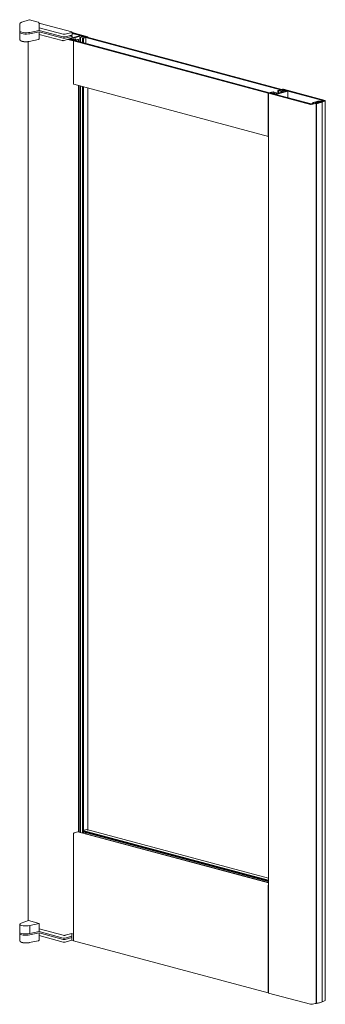
# Model space of a CAD drawing. Units: inches. Extents: x 66 to 1308, y 53 to 384.
# Drawn here: x 730 to 757, y 71 to 160 of the extents above; entities that cross this region are included whole.
import ezdxf

# ---------------------------------------------------------------- set-up
doc = ezdxf.new("R2010")
doc.units = ezdxf.units.IN
doc.header["$MEASUREMENT"] = 0
doc.layers.add('OBJ', color=7, linetype='Continuous')

msp = doc.modelspace()

# ---------------------------------------------------------------- linework, layer by layer
at = {"layer": 'OBJ', "lineweight": 5}
for p, q in [((730.793602, 159.633921), (730.135787, 159.409177)), ((730.830458, 159.634848), (731.624666, 159.422041)), ((729.957955, 159.218546), (729.957955, 158.616401)), ((730.867586, 158.497803), (731.713698, 158.67561)), ((730.867586, 158.377374), (731.713698, 158.555181)), ((731.713698, 159.277755), (731.713698, 158.916468)), ((731.713698, 158.67561), (731.713698, 158.916468)), ((733.879212, 158.33622), (731.713698, 158.916468)), ((731.713698, 158.67561), (733.879212, 158.095362)), ((731.713698, 158.555181), (733.879212, 157.974933)), ((731.713698, 158.555181), (731.713698, 158.314322)), ((731.802086, 159.295405), (734.630513, 158.537531)), ((734.667125, 158.272989), (734.667125, 158.513847)), ((729.957955, 158.495972), (729.957955, 157.893826)), ((730.717778, 157.663163), (730.717778, 78.605077)), ((730.816152, 157.679255), (731.654009, 157.855327)), ((731.713698, 157.953035), (731.713698, 158.314322)), ((733.780961, 157.760401), (731.713698, 158.314322)), ((734.667125, 158.001935), (733.956958, 157.760505)), ((734.630513, 158.490163), (734.055989, 158.33622)), ((734.055989, 158.095362), (734.630513, 158.249305)), ((734.055989, 157.974933), (734.630513, 158.128876)), ((734.753114, 157.740773), (734.275421, 157.86877)), ((734.295056, 157.875445), (734.797308, 157.740867)), ((734.797308, 157.752614), (734.314379, 157.882015)), ((735.504415, 158.178919), (734.443755, 157.894716)), ((734.443755, 157.894716), (734.620531, 157.847349)), ((734.630513, 158.176243), (734.494178, 158.212774)), ((734.620531, 157.847349), (734.92989, 157.930241)), ((734.974085, 157.9184), (734.664725, 157.835507)), ((734.664725, 157.835507), (734.841502, 157.78814)), ((734.667124, 158.474321), (736.078939, 158.096026)), ((736.078585, 158.084185), (734.667124, 158.462385)), ((734.667124, 158.450638), (736.034745, 158.084185)), ((735.416026, 158.202603), (734.667124, 158.40327)), ((734.667125, 158.001935), (735.416026, 158.202603)), ((734.667125, 158.001935), (734.667125, 158.15256)), ((735.195056, 157.859191), (734.797308, 157.752614)), ((734.797308, 157.740867), (735.216976, 157.853317)), ((734.797308, 157.740867), (734.797308, 157.752614)), ((734.819582, 157.734899), (734.797308, 157.728931)), ((734.797308, 157.728931), (752.30306, 153.038279)), ((734.797308, 157.728931), (734.797308, 153.875199)), ((734.819582, 157.734899), (752.325334, 153.044247)), ((734.841502, 157.78814), (735.150861, 157.871032)), ((735.23925, 157.847349), (734.841502, 157.740773)), ((734.841502, 157.740773), (734.92989, 157.764456)), ((734.841502, 157.740773), (752.347254, 153.050121)), ((734.841502, 157.740773), (734.841502, 157.729026)), ((734.92989, 157.930241), (734.974085, 157.9184)), ((734.92989, 157.764456), (752.435642, 153.073804)), ((734.974085, 157.823665), (734.974085, 157.9184)), ((735.150861, 157.871032), (735.195056, 157.859191)), ((735.195056, 157.847444), (735.195056, 157.859191)), ((735.216976, 157.853317), (735.23925, 157.847349)), ((735.23925, 157.681564), (735.23925, 157.847349)), ((735.371832, 158.048659), (735.681191, 158.131552)), ((735.371832, 157.646038), (735.371832, 158.048659)), ((735.416026, 158.036818), (735.371832, 158.048659)), ((735.725386, 158.11971), (735.416026, 158.036818)), ((735.416026, 157.634196), (735.416026, 158.036818)), ((735.504415, 158.084185), (735.504415, 158.178919)), ((735.681191, 158.131552), (735.504415, 158.178919)), ((735.592803, 157.98945), (735.902162, 158.072343)), ((735.592803, 157.586829), (735.592803, 157.98945)), ((735.636997, 157.977609), (735.592803, 157.98945)), ((736.034745, 158.084185), (735.636997, 157.977609)), ((735.636997, 157.574987), (735.636997, 157.977609)), ((735.658918, 157.971735), (736.078585, 158.084185)), ((735.658918, 157.569114), (735.658918, 157.971735)), ((735.681191, 157.965767), (735.658918, 157.971735)), ((736.078939, 158.072343), (735.681191, 157.965767)), ((735.681191, 157.563145), (735.681191, 157.965767)), ((735.725386, 158.024976), (735.725386, 158.11971)), ((735.902162, 158.072343), (735.725386, 158.11971)), ((735.902162, 158.024976), (735.990551, 158.048659)), ((735.902162, 158.024976), (753.407914, 153.334324)), ((735.902162, 157.503936), (735.902162, 158.024976)), ((735.990551, 158.048659), (753.496303, 153.358007)), ((736.012471, 158.054533), (736.034745, 158.060501)), ((736.012471, 158.054533), (753.518223, 153.363881)), ((736.012471, 158.042786), (736.012471, 158.054533)), ((736.034745, 158.072438), (736.034745, 158.084185)), ((736.034745, 158.060501), (753.540497, 153.369849)), ((736.097245, 158.020071), (736.097245, 158.084185)), ((734.825326, 153.82667), (752.331078, 149.136018)), ((735.23925, 86.589835), (735.23925, 153.715759)), ((735.371832, 86.554309), (735.371832, 153.680234)), ((735.416026, 86.542467), (735.416026, 153.668392)), ((735.592803, 86.4951), (735.592803, 153.621025)), ((735.636997, 86.720094), (735.636997, 153.609183)), ((735.658918, 86.725968), (735.658918, 153.603309)), ((735.681191, 86.731936), (735.681191, 153.597341)), ((736.097245, 86.726025), (736.097245, 153.48586)), ((752.921778, 152.943544), (753.982439, 153.227747)), ((754.070827, 153.204064), (753.010167, 152.919861)), ((753.186943, 153.275115), (753.584691, 153.381691)), ((753.186943, 153.014595), (753.186943, 153.275115)), ((753.209217, 153.269146), (753.186943, 153.275115)), ((753.628885, 153.381596), (753.209217, 153.269146)), ((753.209217, 153.020564), (753.209217, 153.269146)), ((753.231138, 153.263273), (753.628885, 153.369849)), ((753.231138, 153.026437), (753.231138, 153.263273)), ((753.275332, 153.251431), (753.231138, 153.263273)), ((753.584691, 153.334324), (753.275332, 153.251431)), ((753.275332, 153.038279), (753.275332, 153.251431)), ((753.496303, 153.358007), (753.407914, 153.334324)), ((753.452108, 153.204064), (753.761468, 153.286956)), ((753.452108, 153.085646), (753.452108, 153.204064)), ((753.496303, 153.192222), (753.452108, 153.204064)), ((753.805662, 153.275115), (753.496303, 153.192222)), ((753.540497, 153.369849), (753.518223, 153.363881)), ((753.584691, 153.239589), (753.584691, 153.334324)), ((753.761468, 153.286956), (753.584691, 153.334324)), ((753.628885, 153.369849), (753.628885, 153.381596)), ((757.42379, 152.364754), (753.628885, 153.381596)), ((753.628885, 153.369849), (757.38539, 152.363297)), ((753.673079, 153.381691), (757.429584, 152.375138)), ((753.805662, 153.18038), (753.805662, 153.275115)), ((753.982439, 153.227747), (753.805662, 153.275115)), ((757.229242, 152.357769), (754.070827, 153.204064)), ((754.070827, 152.635657), (754.070827, 153.204064)), ((752.325334, 153.044247), (752.30306, 153.038279)), ((752.30306, 153.038279), (752.30306, 149.184547)), ((752.325334, 149.160648), (752.325334, 153.044247)), ((752.328948, 153.038279), (752.328948, 72.109903)), ((752.347254, 153.050121), (752.745002, 153.156697)), ((752.435642, 153.073804), (752.347254, 153.050121)), ((756.103759, 152.019885), (752.347254, 153.026437)), ((752.767276, 153.150728), (752.347608, 153.038279)), ((752.347608, 153.038279), (756.142512, 152.021437)), ((752.391448, 153.038279), (752.789196, 153.144855)), ((752.391448, 153.026532), (752.391448, 153.038279)), ((756.147953, 152.031726), (752.391448, 153.038279)), ((752.83339, 153.133013), (752.524031, 153.050121)), ((752.524031, 153.050121), (752.700808, 153.002753)), ((752.700808, 153.002753), (753.010167, 153.085646)), ((752.745002, 153.156697), (752.767276, 153.150728)), ((753.054361, 153.073804), (752.745002, 152.990912)), ((752.745002, 152.990912), (752.921778, 152.943544)), ((752.767276, 153.138981), (752.767276, 153.150728)), ((752.789196, 153.144855), (752.83339, 153.133013)), ((752.83339, 153.038279), (752.83339, 153.133013)), ((753.010167, 153.085646), (753.054361, 153.073804)), ((753.010167, 152.919861), (756.168581, 152.073566)), ((753.054361, 152.97907), (753.054361, 153.073804)), ((753.496303, 153.097488), (753.496303, 153.192222)), ((757.38539, 152.346466), (757.38539, 152.363297)), ((757.44789, 71.434921), (757.44789, 152.363297)), ((756.147953, 152.022236), (756.147953, 152.031726)), ((756.33282, 152.164688), (756.33282, 152.101776)), ((756.386095, 152.199151), (756.760553, 152.299487)), ((756.883715, 152.260884), (756.530162, 152.16615)), ((756.543183, 152.18545), (756.540811, 152.207234)), ((756.567096, 152.191857), (756.543183, 152.18545)), ((756.550809, 152.208389), (756.818891, 152.136557)), ((756.568533, 152.178657), (756.567096, 152.191857)), ((756.592446, 152.185064), (756.568533, 152.178657)), ((756.593883, 152.171865), (756.592446, 152.185064)), ((756.619122, 152.178627), (756.593883, 152.171865)), ((756.593883, 152.143249), (756.593883, 152.171865)), ((756.60634, 152.145738), (756.669474, 152.128821)), ((756.619122, 152.142313), (756.619122, 152.178627)), ((756.795602, 152.13134), (756.619122, 152.178627)), ((756.6366, 152.098553), (756.6366, 71.170178)), ((756.656577, 71.16609), (756.656577, 152.094465)), ((756.669474, 152.117935), (756.669474, 152.128821)), ((756.690354, 152.122676), (756.710069, 152.116088)), ((756.977172, 152.178271), (756.709195, 152.250075)), ((756.710069, 152.113836), (756.710069, 152.116088)), ((756.713508, 152.252754), (756.792075, 152.25214)), ((756.792075, 152.25214), (756.768162, 152.245733)), ((756.768162, 152.245733), (756.817425, 152.245347)), ((756.817425, 152.245347), (756.793512, 152.23894)), ((756.793512, 152.23894), (756.842775, 152.238555)), ((756.842775, 152.238555), (756.818862, 152.232148)), ((756.818862, 152.232148), (756.997001, 152.184415)), ((756.842775, 152.22574), (756.842775, 152.238555)), ((756.959893, 152.194358), (756.959893, 152.240472)), ((757.023028, 152.223555), (756.959893, 152.240472)), ((757.023028, 152.192862), (757.023028, 152.223555)), ((757.045015, 152.200364), (757.045015, 152.217664)), ((757.067356, 152.211678), (757.045015, 152.217664)), ((757.067356, 152.208363), (757.067356, 152.211678)), ((757.125694, 152.231343), (757.125626, 152.231301)), ((757.151245, 71.298635), (757.151245, 152.227011)), ((757.154961, 71.301312), (757.154961, 152.229688)), ((752.325334, 149.202262), (752.328948, 149.201293)), ((752.328948, 149.161617), (752.325334, 149.160648)), ((735.636997, 86.720094), (735.990551, 86.814829)), ((752.32895, 82.441458), (736.006727, 86.814984)), ((734.797308, 76.800555), (734.797308, 86.434886)), ((734.841502, 86.506942), (735.195056, 86.601676)), ((752.328948, 82.010664), (735.195056, 86.601676)), ((752.328947, 82.2475), (735.636997, 86.720094)), ((735.636997, 86.689746), (735.636997, 86.720094)), ((752.328947, 82.217152), (735.636997, 86.689746)), ((735.636997, 86.65988), (735.636997, 86.689746)), ((735.636997, 86.65988), (735.692729, 86.674813)), ((752.328947, 82.187285), (735.636997, 86.65988)), ((735.636997, 86.599665), (735.636997, 86.65988)), ((752.328947, 82.127071), (735.636997, 86.599665)), ((735.636997, 86.483258), (735.636997, 86.599665)), ((735.658918, 86.665753), (735.658918, 86.683873)), ((735.658918, 86.477385), (735.658918, 86.593792)), ((735.681191, 86.671721), (735.681191, 86.677904)), ((735.681191, 86.471416), (735.681191, 86.587823)), ((735.869226, 86.421032), (735.902162, 86.429858)), ((735.902162, 86.429858), (735.902162, 86.528614)), ((752.328946, 82.028314), (735.902162, 86.429858)), ((752.30306, 81.744234), (752.30306, 72.109903)), ((752.328948, 81.781037), (752.325334, 81.780068)), ((752.325334, 81.780068), (752.325334, 72.115871)), ((752.328948, 81.76098), (752.325334, 81.761949)), ((729.952613, 78.291603), (729.952613, 77.569029)), ((730.736084, 78.611332), (730.072499, 78.384617)), ((730.736084, 78.611332), (731.708356, 78.350812)), ((731.708356, 78.350812), (730.862243, 78.173005)), ((730.862243, 77.450431), (730.862243, 78.173005)), ((731.708356, 78.350812), (731.708356, 77.869096)), ((729.952613, 77.448599), (729.952613, 76.846454)), ((730.862243, 77.450431), (731.708356, 77.628237)), ((730.862243, 77.330001), (731.708356, 77.507808)), ((731.708356, 77.628237), (731.708356, 77.869096)), ((733.87387, 77.288848), (731.708356, 77.869096)), ((731.708356, 77.628237), (733.87387, 77.04799)), ((731.708356, 77.507808), (733.87387, 76.92756)), ((731.708356, 77.507808), (731.708356, 77.26695)), ((731.708356, 76.905663), (731.708356, 77.26695)), ((733.87387, 76.686702), (731.708356, 77.26695)), ((734.050647, 77.288848), (734.63643, 77.445808)), ((734.63643, 77.20495), (734.050647, 77.04799)), ((734.050647, 76.92756), (734.63643, 77.084521)), ((734.63643, 76.843662), (734.63643, 77.445808)), ((734.797308, 77.402701), (734.63643, 77.445808)), ((730.81081, 76.631883), (731.648667, 76.807955)), ((734.63643, 76.843662), (734.050647, 76.686702)), ((734.797308, 76.800555), (734.63643, 76.843662)), ((752.30306, 72.109903), (734.797308, 76.800555)), ((752.30306, 72.109903), (752.325334, 72.115871)), ((752.328948, 72.12665), (752.325334, 72.127618)), ((752.347254, 72.098061), (756.103759, 71.091509))]:
    msp.add_line(p, q, dxfattribs=at)
at = {"layer": 'OBJ', "lineweight": 5, "flags": 128}
for points in [[(730.135788, 159.409177), (730.130936, 159.407495), (730.126166, 159.405792), (730.121477, 159.404069), (730.116869, 159.402326), (730.11234, 159.400561), (730.10789, 159.398776), (730.103518, 159.396971), (730.099223, 159.395144), (730.095004, 159.393296), (730.090861, 159.391427), (730.086792, 159.389537), (730.082796, 159.387625), (730.078873, 159.385692), (730.075023, 159.383737), (730.071243, 159.381759), (730.067535, 159.37976), (730.063896, 159.377739), (730.060327, 159.375695), (730.056826, 159.373629), (730.053394, 159.371542), (730.04761, 159.367872), (730.042114, 159.364195), (730.036892, 159.360511), (730.031932, 159.356823), (730.027223, 159.353134), (730.022755, 159.349448), (730.018518, 159.345768), (730.014502, 159.3421), (730.0107, 159.338448), (730.007103, 159.334817), (730.003704, 159.331214), (730.000497, 159.327643), (729.997475, 159.324109), (729.994631, 159.32062), (729.991959, 159.317179), (729.989453, 159.313793), (729.987108, 159.310467), (729.984917, 159.307204), (729.982873, 159.304011), (729.980971, 159.300891), (729.978874, 159.297264), (729.976861, 159.293576), (729.974935, 159.289825), (729.973097, 159.286011), (729.97135, 159.282134), (729.969698, 159.278197), (729.968142, 159.274202), (729.966685, 159.270151), (729.965331, 159.266047), (729.964083, 159.261895), (729.962943, 159.257699), (729.961914, 159.253461), (729.960998, 159.249187), (729.960199, 159.244881), (729.959519, 159.240546), (729.958959, 159.236187), (729.958521, 159.231806), (729.958207, 159.227406), (729.958019, 159.22299), (729.957955, 159.218558)], [(730.816153, 157.679255), (730.807326, 157.677442), (730.798471, 157.675706), (730.789588, 157.674043), (730.780682, 157.672452), (730.771753, 157.67093), (730.762807, 157.669477), (730.753843, 157.668091), (730.744867, 157.666769), (730.73588, 157.665511), (730.726884, 157.664315), (730.717883, 157.66318), (730.708879, 157.662104), (730.699874, 157.661087), (730.690872, 157.660128), (730.681875, 157.659225), (730.672886, 157.658377), (730.663906, 157.657584), (730.65494, 157.656844), (730.645988, 157.656157), (730.637055, 157.655522), (730.626285, 157.654822), (730.615481, 157.654191), (730.604646, 157.653629), (730.593785, 157.653135), (730.5829, 157.652709), (730.571994, 157.652352), (730.561069, 157.652063), (730.550127, 157.651843), (730.539171, 157.651692), (730.528203, 157.651609), (730.517227, 157.651595), (730.506245, 157.65165), (730.495261, 157.651774), (730.48428, 157.651967), (730.473308, 157.652229), (730.46235, 157.65256), (730.451414, 157.65296), (730.440507, 157.653428), (730.429641, 157.653965), (730.418825, 157.654569), (730.410208, 157.655101), (730.401632, 157.655676), (730.393099, 157.656293), (730.38461, 157.656953), (730.376165, 157.657656), (730.367766, 157.658401), (730.359414, 157.659188), (730.35111, 157.660017), (730.342855, 157.660888), (730.33465, 157.661802), (730.326496, 157.662758), (730.318395, 157.663755), (730.310346, 157.664796), (730.302352, 157.665878), (730.294414, 157.667003), (730.286532, 157.668171), (730.278707, 157.669381), (730.270942, 157.670634), (730.263236, 157.671931), (730.25559, 157.673271), (730.245721, 157.675082), (730.236091, 157.676942), (730.226698, 157.678849), (730.217539, 157.680801), (730.208611, 157.682795), (730.199911, 157.684831), (730.191436, 157.686905), (730.183184, 157.689017), (730.17515, 157.691165), (730.167334, 157.693347), (730.15973, 157.695561), (730.152338, 157.697807), (730.145153, 157.700082), (730.138173, 157.702386), (730.131395, 157.704716), (730.124816, 157.707071), (730.118433, 157.709449), (730.112244, 157.71185), (730.106244, 157.71427), (730.100432, 157.71671), (730.096432, 157.718446), (730.092457, 157.720219), (730.088508, 157.722032), (730.084588, 157.723883), (730.080696, 157.725775), (730.076835, 157.727708), (730.073005, 157.729683), (730.069208, 157.731702), (730.065444, 157.733765), (730.061715, 157.735874), (730.058021, 157.738029), (730.054364, 157.740233), (730.050745, 157.742486), (730.047164, 157.74479), (730.043623, 157.747146), (730.040124, 157.749556), (730.036667, 157.75202), (730.033253, 157.75454), (730.029885, 157.757118), (730.026564, 157.759755), (730.02405, 157.761817), (730.021523, 157.763951), (730.018988, 157.766157), (730.016448, 157.768438), (730.013905, 157.770795), (730.011363, 157.773231), (730.008825, 157.775747), (730.006295, 157.778346), (730.003776, 157.781029), (730.001273, 157.783798), (729.998789, 157.786655), (729.996329, 157.789603), (729.993896, 157.792642), (729.991496, 157.795774), (729.989132, 157.799001), (729.986811, 157.802324), (729.984536, 157.805744), (729.982314, 157.809263), (729.980149, 157.81288), (729.978047, 157.816597), (729.977086, 157.818372), (729.976146, 157.820159), (729.975226, 157.82196), (729.974326, 157.823774), (729.973448, 157.825602), (729.97259, 157.827443), (729.971754, 157.829297), (729.970939, 157.831165), (729.970146, 157.833046), (729.969375, 157.83494), (729.968626, 157.836847), (729.9679, 157.838768), (729.967197, 157.840702), (729.966517, 157.842649), (729.96586, 157.844609), (729.965227, 157.846582), (729.964618, 157.848567), (729.964033, 157.850566), (729.963473, 157.852578), (729.962938, 157.854602), (729.962457, 157.856517), (729.962001, 157.858437), (729.961569, 157.860364), (729.96116, 157.862296), (729.960775, 157.864233), (729.960415, 157.866175), (729.960079, 157.868123), (729.959767, 157.870075), (729.95948, 157.872033), (729.959217, 157.873994), (729.958978, 157.875961), (729.958765, 157.877931), (729.958576, 157.879906), (729.958412, 157.881884), (729.958273, 157.883866), (729.958159, 157.885852), (729.95807, 157.887841), (729.958006, 157.889833), (729.957968, 157.891828), (729.957955, 157.893826)], [(730.81081, 76.631883), (730.801984, 76.63007), (730.793128, 76.628333), (730.784246, 76.62667), (730.775339, 76.625079), (730.766411, 76.623558), (730.757464, 76.622105), (730.748501, 76.620718), (730.739525, 76.619397), (730.730537, 76.618139), (730.721542, 76.616943), (730.71254, 76.615808), (730.703536, 76.614732), (730.694532, 76.613715), (730.68553, 76.612756), (730.676533, 76.611853), (730.667543, 76.611005), (730.658564, 76.610212), (730.649597, 76.609472), (730.640646, 76.608785), (730.631713, 76.60815), (730.620943, 76.60745), (730.610138, 76.606819), (730.599304, 76.606257), (730.588443, 76.605763), (730.577558, 76.605337), (730.566651, 76.60498), (730.555726, 76.604691), (730.544784, 76.604471), (730.533828, 76.604319), (730.522861, 76.604237), (730.511884, 76.604223), (730.500902, 76.604278), (730.489919, 76.604402), (730.478938, 76.604595), (730.467966, 76.604857), (730.457008, 76.605188), (730.446071, 76.605588), (730.435165, 76.606056), (730.424299, 76.606593), (730.413483, 76.607197), (730.404866, 76.607729), (730.39629, 76.608304), (730.387757, 76.608921), (730.379267, 76.609581), (730.370823, 76.610284), (730.362424, 76.611028), (730.354072, 76.611815), (730.345768, 76.612645), (730.337513, 76.613516), (730.329308, 76.61443), (730.321154, 76.615385), (730.313052, 76.616383), (730.305004, 76.617423), (730.29701, 76.618506), (730.289072, 76.619631), (730.28119, 76.620798), (730.273365, 76.622009), (730.265599, 76.623262), (730.257893, 76.624559), (730.250248, 76.625898), (730.240379, 76.62771), (730.230749, 76.62957), (730.221356, 76.631477), (730.212197, 76.633429), (730.203269, 76.635423), (730.194569, 76.637458), (730.186094, 76.639533), (730.177841, 76.641645), (730.169808, 76.643792), (730.161991, 76.645974), (730.154388, 76.648189), (730.146996, 76.650435), (730.139811, 76.65271), (730.132831, 76.655014), (730.126053, 76.657344), (730.119474, 76.659699), (730.113091, 76.662077), (730.106901, 76.664477), (730.100902, 76.666898), (730.09509, 76.669337), (730.09109, 76.671073), (730.087115, 76.672847), (730.083166, 76.67466), (730.079245, 76.676511), (730.075354, 76.678403), (730.071492, 76.680336), (730.067663, 76.682311), (730.063865, 76.68433), (730.060101, 76.686393), (730.056372, 76.688501), (730.052679, 76.690657), (730.049022, 76.692861), (730.045402, 76.695114), (730.041822, 76.697418), (730.038281, 76.699774), (730.034782, 76.702183), (730.031324, 76.704648), (730.027911, 76.707168), (730.024543, 76.709746), (730.021222, 76.712382), (730.018707, 76.714445), (730.016181, 76.716579), (730.013646, 76.718785), (730.011106, 76.721066), (730.008563, 76.723423), (730.006021, 76.725859), (730.003483, 76.728375), (730.000953, 76.730973), (729.998434, 76.733656), (729.995931, 76.736426), (729.993447, 76.739283), (729.990986, 76.742231), (729.988554, 76.74527), (729.986153, 76.748402), (729.98379, 76.751629), (729.981469, 76.754952), (729.979194, 76.758372), (729.976971, 76.761891), (729.974806, 76.765508), (729.972704, 76.769225), (729.971744, 76.770999), (729.970803, 76.772787), (729.969883, 76.774588), (729.968984, 76.776402), (729.968105, 76.77823), (729.967248, 76.780071), (729.966411, 76.781925), (729.965596, 76.783793), (729.964803, 76.785674), (729.964032, 76.787568), (729.963284, 76.789475), (729.962558, 76.791396), (729.961854, 76.79333), (729.961174, 76.795276), (729.960518, 76.797236), (729.959885, 76.799209), (729.959275, 76.801195), (729.958691, 76.803194), (729.958131, 76.805206), (729.957595, 76.80723), (729.957115, 76.809145), (729.956659, 76.811065), (729.956226, 76.812991), (729.955818, 76.814923), (729.955433, 76.816861), (729.955073, 76.818803), (729.954737, 76.820751), (729.954425, 76.822703), (729.954137, 76.82466), (729.953874, 76.826622), (729.953636, 76.828588), (729.953422, 76.830559), (729.953233, 76.832533), (729.953069, 76.834512), (729.95293, 76.836494), (729.952816, 76.838479), (729.952727, 76.840468), (729.952664, 76.842461), (729.952626, 76.844456), (729.952613, 76.846454)]]:
    msp.add_lwpolyline(points, dxfattribs=at)
at = {"layer": 'OBJ', "lineweight": 5}
for centre, major_axis, ratio, start_param, end_param in [((730.830458, 159.514419), (0.033154, -0.120651), 0.684855097, 2.760013494, 3.183540877), ((731.624666, 159.301611), (0.033154, -0.120651), 0.684855097, 1.974615331, 2.760013494), ((730.520455, 158.616401), (0.5625, 0), 0.267949192, 3.141592654, 5.377467455), ((730.520455, 158.495972), (0.5625, 0), 0.267949192, 2.730633297, 3.141592654), ((731.624666, 159.301611), (0.033154, -0.120651), 0.684855097, 1.189217167, 1.974615331), ((731.713698, 159.271722), (0.125, 0), 0.267949192, 0.785398163, 1.588709795), ((734.542125, 158.513847), (0.125, 0), 0.267949192, 0, 0.785398163), ((734.542125, 158.513847), (0.125, 0), 0.267949192, -0.785398163, 0), ((730.520455, 158.495972), (0.5625, 0), 0.267949192, 3.141592654, 5.377467455), ((731.624666, 157.976891), (0.033154, -0.120651), 0.684855097, -0.041948171, 0.403819004), ((731.624666, 157.976891), (0.033154, -0.120651), 0.684855097, 0.403819004, 1.189217167), ((733.868569, 157.784188), (-0.124724, 0.00008), 0.268541942, 0.783390645, 2.358581459), ((733.967601, 158.359904), (0.125, 0), 0.267949192, -2.35619449, -0.785398163), ((733.967601, 158.119045), (0.125, 0), 0.267949192, -2.35619449, -0.785398163), ((733.967601, 157.998616), (0.125, 0), 0.267949192, -2.35619449, -0.785398163), ((734.542125, 158.272989), (0.125, 0), 0.267949192, -0.785398163, 0), ((734.542125, 158.15256), (0.125, 0), 0.267949192, 0, 0.785398163), ((734.542125, 158.15256), (0.125, 0), 0.267949192, -0.785398163, 0), ((734.797308, 157.752614), (0.0625, 0), 0.267949192, -2.35619449, -0.785398163), ((736.034745, 158.084185), (0.0625, 0), 0.267949192, 0, 0.785398163), ((736.034745, 158.084185), (0.0625, 0), 0.267949192, -0.785398163, 0), ((734.841502, 153.887041), (0.016176, 0.06037), 0.681250039, 1.945530759, 3.141678611), ((753.628885, 153.369849), (0.0625, 0), 0.267949192, 0.785398163, 2.35619449), ((752.391448, 153.038279), (0.0625, 0), 0.267949192, 2.35619449, 3.141592654), ((752.391448, 153.038279), (0.0625, 0), 0.267949192, 3.141592654, 3.926990817), ((756.88917, 152.265024), (0.181893, 0), 0.267949192, 0.854981066, 2.35619449), ((754.597588, 152.778716), (3.189901, 0), 0.267949192, -0.706945383, -0.507533184), ((754.597588, 152.778716), (3.220901, 0), 0.267949192, -0.707701993, -0.500262423), ((754.597588, 152.778716), (3.064901, 0), 0.267949192, -0.615185376, -0.538181623), ((754.597588, 152.778716), (3.252401, 0), 0.267949192, -0.675210134, -0.507533184), ((757.38539, 152.363297), (0.0625, 0), 0.267949192, 0, 0.785398163), ((757.38539, 152.363297), (0.0625, 0), 0.267949192, -0.507533184, 0), ((756.147953, 152.031726), (0.0625, 0), 0.267949192, -2.35619449, -1.063263142), ((754.597588, 152.778716), (3.220901, 0), 0.267949192, -1.070533904, -0.863546761), ((754.597588, 152.778716), (3.189901, 0), 0.267949192, -1.063263142, -0.863850944), ((754.597588, 152.778716), (3.064901, 0), 0.267949192, -1.032614703, -0.955610951), ((754.597588, 152.778716), (3.252401, 0), 0.267949192, -1.063263142, -0.863850944), ((756.514712, 152.164688), (0.181893, 0), 0.267949192, 2.35619449, 3.141592654), ((756.514712, 152.164688), (0.181893, 0), 0.267949192, 3.141592654, 3.857407914), ((756.330304, 152.121715), (0.0625, 0), 0.267949192, -0.955610951, -0.785398163), ((756.330304, 152.121715), (0.0625, 0), 0.267949192, -0.785398163, -0.000000121), ((756.330304, 152.121715), (0.0625, 0), 0.267949192, -0.000000132, 0.715815181), ((756.568251, 152.155944), (0.053866, 0), 0.267949192, 2.35619449, 3.141592654), ((756.568251, 152.155944), (0.053866, 0), 0.267949192, 3.141592654, 5.497787144), ((756.546667, 152.207279), (0.005858, 0), 0.267949192, 1.97808085, 3.141592654), ((756.546667, 152.207279), (0.005858, 0), 0.267949192, 3.141592654, 3.170763537), ((756.546667, 152.207279), (0.005858, 0), 0.267949192, 0.785398163, 1.97808085), ((756.652415, 152.098553), (0.015814, 0), 0.267949192, 2.432770802, 3.141592206), ((756.652415, 152.098553), (0.015814, 0), 0.267949192, 3.141592206, 3.705760913), ((756.652415, 152.098553), (0.015814, 0), 0.267949192, -2.577424394, -1.304434283), ((755.804216, 152.455401), (1.563817, 0), 0.267949192, -1.006628067, -0.945385489), ((755.804216, 152.455401), (1.594054, 0), 0.267949192, -1.006628067, -0.785398163), ((756.713337, 152.251185), (0.005858, 0), 0.267949192, 2.73430813, 3.141592108), ((756.713337, 152.251185), (0.005858, 0), 0.267949192, 3.141592108, 3.926990817), ((756.713337, 152.251185), (0.005858, 0), 0.267949192, 1.541625444, 2.73430813), ((755.804216, 152.455401), (1.563817, 0), 0.267949192, -0.945385489, -0.884142911), ((755.804216, 152.455401), (1.563817, 0), 0.267949192, -0.86473083, -0.793687526), ((756.921804, 152.250678), (0.053866, 0), 0.267949192, 0, 2.35619449), ((755.804216, 152.455401), (1.563817, 0), 0.267949192, -0.793687526, -0.722644221), ((755.804216, 152.455401), (1.594054, 0), 0.267949192, -0.785398163, -0.56416826), ((756.921804, 152.250678), (0.053866, 0), 0.267949192, -0.785398163, 0), ((755.804216, 152.455401), (1.563817, 0), 0.267949192, -0.703258186, -0.633713223), ((757.049549, 152.314436), (0.0625, 0), 0.267949192, -2.286611587, -0.785398163), ((755.804216, 152.455401), (1.563817, 0), 0.267949192, -0.633713223, -0.56416826), ((754.597588, 152.778716), (3.252401, 0), 0.267949192, -0.708455988, -0.686583255), ((757.049549, 152.314436), (0.0625, 0), 0.267949192, -0.785398163, -0.615185376), ((757.139676, 152.229688), (0.015286, 0), 0.267949192, 1.012201943, 2.736700867), ((757.139676, 152.229688), (0.015286, 0), 0.267949192, -0.000000111, 1.012201906), ((757.139676, 152.229688), (0.015286, 0), 0.267949192, -0.712296982, 0), ((752.347254, 149.196388), (0.016176, 0.06037), 0.681250039, 1.945530759, 3.089335332), ((735.990551, 86.754614), (0.016176, 0.06037), 0.681250039, 0.000085957, 0.374734433), ((734.841502, 86.446727), (0.016176, 0.06037), 0.681250039, 0.374734433, 1.945530759), ((752.347254, 81.756075), (0.016176, 0.06037), 0.681250039, 0.801822567, 1.945530759), ((730.515113, 78.291603), (0.5625, 0), 0.267949192, 2.476514179, 3.141592654), ((730.515113, 78.291603), (0.5625, 0), 0.267949192, 3.141592654, 5.377467302), ((730.515113, 77.569029), (0.5625, 0), 0.267949192, 3.141592654, 5.377467455), ((730.515113, 77.448599), (0.5625, 0), 0.267949192, 2.730633297, 3.141592654), ((730.515113, 77.448599), (0.5625, 0), 0.267949192, 3.141592654, 5.377467455), ((733.962258, 77.312531), (0.125, 0), 0.267949192, -2.35619449, -0.785398163), ((733.962258, 77.071673), (0.125, 0), 0.267949192, -2.35619449, -0.785398163), ((731.619324, 76.929519), (0.033154, -0.120651), 0.684855097, -0.041948171, 0.403819004), ((731.619324, 76.929519), (0.033154, -0.120651), 0.684855097, 0.403819004, 1.189217167), ((733.962258, 76.951244), (0.125, 0), 0.267949192, -2.35619449, -0.785398163), ((733.962258, 76.710386), (0.125, 0), 0.267949192, -2.35619449, -0.785398163), ((734.536783, 76.864329), (0.125, 0), 0.267949192, -0.785398163, -0.657676739), ((752.391448, 72.109903), (0.0625, 0), 0.267949192, 3.141592654, 3.926990817), ((756.147953, 71.103351), (0.0625, 0), 0.267949192, -2.35619449, -1.063263142), ((754.597588, 71.85034), (3.252401, 0), 0.267949192, -1.063263142, -0.893195763), ((756.652415, 71.170178), (0.015814, 0), 0.267949192, 3.141592206, 3.705760913), ((756.652415, 71.170178), (0.015814, 0), 0.267949192, -2.577424394, -1.304434283), ((755.804216, 71.527025), (1.594054, 0), 0.267949192, -1.006628067, -0.785398163), ((755.804216, 71.527025), (1.594054, 0), 0.267949192, -0.785398163, -0.56416826), ((757.139676, 71.301312), (0.015286, 0), 0.267949192, -0.712296982, 0), ((754.597588, 71.85034), (3.252401, 0), 0.267949192, -0.665989652, -0.507533184), ((757.38539, 71.434921), (0.0625, 0), 0.267949192, -0.507533184, 0.000000625)]:
    msp.add_ellipse(centre, major_axis=major_axis, ratio=ratio, start_param=start_param, end_param=end_param, dxfattribs=at)

doc.saveas('drawing.dxf')
